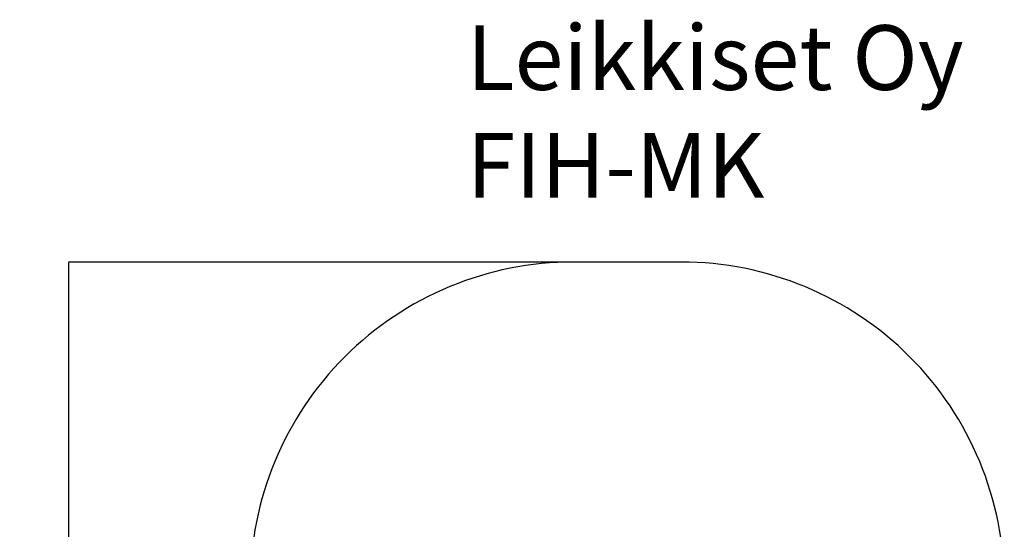
# Model space of a CAD drawing. Units: millimetres. Extents: x -902 to 3668, y -552 to 5284.
# Drawn here: x -902 to 3668, y 2919 to 5284 of the extents above; entities that cross this region are included whole.
import ezdxf

# ---------------------------------------------------------------- set-up
doc = ezdxf.new("R2010")
doc.units = ezdxf.units.MM
for name, color, linetype in [('Dimensions', 7, 'Continuous'), ('Safetyarea', 131, 'Continuous'), ('Text', 7, 'Continuous')]:
    doc.layers.add(name, color=color, linetype=linetype)
doc.styles.get("Standard").update_dxf_attribs({"font": 'arial.ttf'})
doc.dimstyles.new('Leikkiset keinu', dxfattribs={"dimtxt": 150, "dimasz": 2.5, "dimexe": 0.06, "dimexo": 0.625, "dimtad": 0, "dimtih": 1, "dimtoh": 1, "dimdec": 0, "dimtxsty": 'Standard', "dimcen": 2.5, "dimadec": 0, "dimazin": 0, "dimtfac": 1, "dimtmove": 0, "dimatfit": 3, "dimfxl": 1, "dimarcsym": 0})

# ---------------------------------------------------------------- blocks, each defined once
blk = doc.blocks.new('*D14')
at = {"layer": 'Defpoints', "color": 0}
for p in [(1776.6, 4159.7), (-674.8, 159.7), (1667.8, 159.7)]:
    blk.add_point(p, dxfattribs=at)
at = {"layer": 'Dimensions', "color": 0, "lineweight": -2}
for p, q in [((1776, 4159.7), (-674.9, 4159.7)), ((-674.8, 4157.2), (-674.8, 2236.9)), ((-674.8, 162.2), (-674.8, 2082.5)), ((1667.2, 159.7), (-674.9, 159.7))]:
    blk.add_line(p, q, dxfattribs=at)
at = {"layer": 'Dimensions', "color": 0}
for points in [[(-674.4, 4157.2), (-675.2, 4157.2), (-674.8, 4159.7)], [(-675.2, 162.2), (-674.4, 162.2), (-674.8, 159.7)]]:
    blk.add_solid(points, dxfattribs=at)
at = {"layer": 'Dimensions', "color": 0, "insert": (-674.8, 2159.7), "char_height": 150, "attachment_point": 5}
blk.add_mtext('4000', dxfattribs=at)

msp = doc.modelspace()

# ---------------------------------------------------------------- linework, layer by layer
at = {"layer": 'Safetyarea', "ltscale": 10}
msp.add_lwpolyline([(167.8, 2659.7), (167.8, 1659.7, 0.414214), (1667.8, 159.7), (2167.8, 159.7, 0.414214), (3667.8, 1659.7), (3667.8, 2659.7, 0.414214), (2167.8, 4159.7), (1667.8, 4159.7, 0.414214)], format="xyb", close=True, dxfattribs=at)

# ---------------------------------------------------------------- texts
at = {"layer": 'Text', "insert": (1172.2, 5258.6), "char_height": 300, "width": 3265.712, "attachment_point": 1}
msp.add_mtext('{Leikkiset Oy\\PFIH-MK}', dxfattribs=at)

# ---------------------------------------------------------------- dimensions: what is measured, and where the dimension line sits
at = {"layer": 'Dimensions'}
dim = msp.add_linear_dim(base=(-674.8, 159.7), p1=(1776.6, 4159.7), p2=(1667.8, 159.7), angle=90, dimstyle='Leikkiset keinu', dxfattribs=at)
dim.commit()
dim.dimension.update_dxf_attribs({"geometry": '*D14', "text_midpoint": (-674.8, 2159.7)})

doc.saveas('drawing.dxf')
